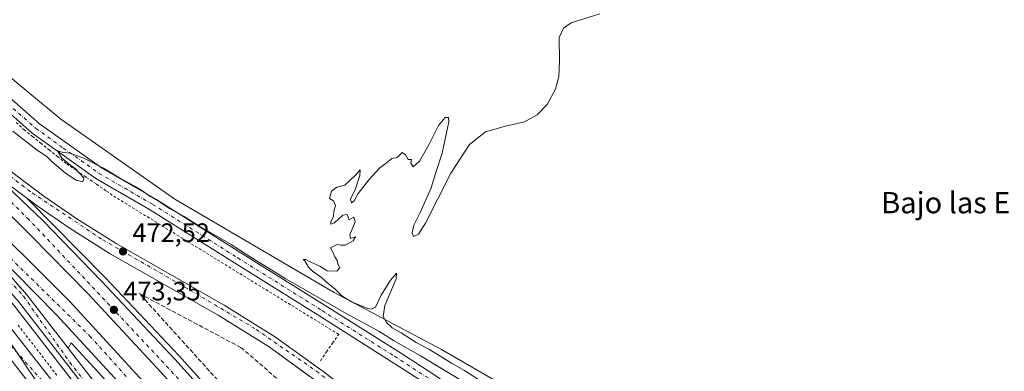
# Model space of a CAD drawing. Units: metres. Extents: x 614232 to 617699, y 4731690 to 4734061.
# Drawn here: x 617131 to 617501, y 4732196 to 4732328 of the extents above; entities that cross this region are included whole.
import ezdxf
from ezdxf.enums import TextEntityAlignment as Align

# ---------------------------------------------------------------- set-up
doc = ezdxf.new("R2010")
doc.units = ezdxf.units.M
doc.header["$MEASUREMENT"] = 0
for name, pattern in [('DGN Style 2', [1.648017, 0.98881, -0.659207]), ('DGN Style 3', [2.307223, 1.648017, -0.659207]), ('DGN Style 4', [2.638475, 1.318413, -0.659207, 0.001648, -0.659207])]:
    doc.linetypes.add(name, pattern=pattern)
for name, color, linetype, lineweight in [('Alambrada', 7, 'DGN Style 2', 0), ('Arcén (en calzada doble)', 91, 'Continuous', 13), ('Carretera de calzada doble Cxs', 1, 'Continuous', 13), ('Carretera de calzada doble eje', 1, 'DGN Style 4', 0), ('Carretera de calzada única Cxs', 7, 'Continuous', 13), ('Carretera de calzada única eje', 7, 'DGN Style 4', 0), ('Cultivos herbáceos CxS', 92, 'Continuous', 0), ('Curva de nivel normal', 30, 'Continuous', 0), ('Núcleo urbano CxS', 7, 'Continuous', 0), ('Punto de cota en terreno', 7, 'Continuous', 0), ('Rótulo de punto de cota en terreno', 7, 'Continuous', 0), ('Talud superficial', 30, 'DGN Style 3', 0), ('Texto cartográfico', 7, 'Continuous', 0), ('Vegetación y arbolados urbanos CxS', 151, 'Continuous', 0)]:
    doc.layers.add(name, color=color, linetype=linetype, lineweight=lineweight)
doc.styles.add('Style-Arial', font='txt')

# ---------------------------------------------------------------- blocks, each defined once
blk = doc.blocks.new('5PATER')
at = {"layer": 'Vegetación y arbolados urbanos CxS', "linetype": 'Continuous', "lineweight": 0}
h = blk.add_hatch(color=51, dxfattribs=at)
edge = h.paths.add_edge_path()
edge.add_ellipse((0, 0), major_axis=(-0.11, -0.111), ratio=0.999422, start_angle=0, end_angle=360)
blk = doc.blocks.new('*U17')
at = {"layer": 'Carretera de calzada única Cxs', "color": 7, "linetype": 'Continuous', "lineweight": 13}
for points in [[(617128.0801, 4732211.6801, 469.8826), (617143.5501, 4732192.0501, 469.9899)], [(617144.6901, 4732178.5701, 469.3219), (617122.4201, 4732207.0801, 469.12)]]:
    blk.add_polyline3d(points, dxfattribs=at)

msp = doc.modelspace()

# ---------------------------------------------------------------- linework, layer by layer
at = {"layer": 'Alambrada', "color": 7, "linetype": 'DGN Style 2', "lineweight": 0}
for points in [[(617244.06, 4732200.13, 470.88), (617246.35, 4732203.43, 470.9), (617248.64, 4732206.74, 470.65), (617250.93, 4732210.04, 470.42), (617246.74, 4732212.61, 470.4), (617242.55, 4732215.19, 470.43), (617238.36, 4732217.76, 470.35), (617234.17, 4732220.33, 470.37), (617229.98, 4732222.91, 470.25), (617225.79, 4732225.48, 470.26), (617221.6, 4732228.05, 470.21), (617217.41, 4732230.63, 470.2), (617213.22, 4732233.2, 470.17), (617209.03, 4732235.78, 470.15), (617204.84, 4732238.35, 470.13), (617200.65, 4732240.92, 470.16), (617196.46, 4732243.5, 470.1), (617192.27, 4732246.07, 470.11), (617188.08, 4732248.64, 470.06), (617183.89, 4732251.22, 470.05), (617179.7, 4732253.79, 469.93), (617175.51, 4732256.36, 469.9), (617171.32, 4732258.94, 469.83), (617167.13, 4732261.51, 469.79), (617163.39, 4732264.06, 469.72), (617159.65, 4732266.62, 469.71), (617155.91, 4732269.17, 469.65), (617152.17, 4732271.73, 469.65), (617148.43, 4732274.28, 469.81), (617145.3, 4732276.8, 469.75), (617142.17, 4732279.31, 469.65), (617139.04, 4732281.83, 469.59), (617135.91, 4732284.34, 469.53), (617132.78, 4732286.86, 469.42), (617129.18, 4732290.04, 469.42)], [(617130.3, 4732213.55, 470.58), (617133.3, 4732209.67, 470.65), (617136.31, 4732205.8, 470.81), (617139.31, 4732201.93, 470.59), (617142.31, 4732198.05, 470.57), (617145.31, 4732194.18, 470.6)]]:
    msp.add_polyline3d(points, dxfattribs=at)
at = {"layer": 'Arcén (en calzada doble)', "color": 91, "linetype": 'Continuous', "lineweight": 13}
for points in [[(616693.26, 4732530.34, 467.99), (616804.98, 4732468.1, 468.49), (616865.48, 4732433.81, 468.51), (616927.32, 4732395.84, 468.71), (616948.57, 4732381.42, 468.91), (616960.87, 4732372.64, 469.06), (617012.62, 4732331.06, 469.26), (617045.39, 4732302.93, 469.54), (617079.12, 4732273.3, 470.14), (617092.07, 4732261.42, 470.41), (617100.85, 4732252.71, 470.58), (617128.67, 4732221, 471.2), (617158.03, 4732183.17, 471.19), (617211.69, 4732113.68, 470.12), (617241.78, 4732075.43, 469.78), (617247.57, 4732068.64, 469.69), (617249.66, 4732065.47, 469.65), (617251.96, 4732061.07, 469.72), (617254.17, 4732055.18, 469.8)], [(617133.9, 4732261.05, 472.21), (617163.14, 4732231.38, 472.83), (617190.75, 4732202.08, 473.31), (617263.39, 4732121.31, 474.58), (617285.98, 4732097.72, 475.02), (617301.28, 4732082.24, 471.86), (617305.42, 4732078.32, 470.11), (617346.23, 4732039.67, 476.03), (617383.35, 4732007.83, 476.25), (617403.92, 4731991.61, 476.34), (617419.42, 4731979.43, 476.45), (617450.1, 4731956.79, 476.64), (617471.42, 4731941.66, 476.84), (617493.98, 4731926.31, 477.07), (617516.75, 4731911.51, 477.2), (617528.08, 4731904.47, 477.3), (617531.17, 4731903.71, 477.26)], [(617419.28, 4731943.13, 477.5), (617420.25, 4731945.68, 477.59), (617390.87, 4731968.18, 477.14), (617367.41, 4731987.24, 477.18), (617342.76, 4732008.17, 477.09), (617320.14, 4732028.25, 476.87), (617299.32, 4732047.71, 476.34), (617288.11, 4732058.69, 471), (617277.83, 4732068.77, 476.11), (617260.14, 4732086.71, 475.57), (617247.98, 4732099.59, 475.28), (617190.62, 4732162.93, 473.21), (617150.23, 4732206.9, 472.07), (617149.16, 4732204.89, 471.88)]]:
    msp.add_polyline3d(points, dxfattribs=at)
at = {"layer": 'Carretera de calzada doble Cxs', "color": 1, "linetype": 'Continuous', "lineweight": 13}
for points in [[(616697.92, 4732538.81, 468.23), (616809.71, 4732476.52, 469.24), (616870.23, 4732442.21, 469.43), (616932.32, 4732403.52, 469.52), (616950.96, 4732390.93, 469.68), (616980.32, 4732370.24, 469.81), (617002.39, 4732353.85, 469.91), (617025.82, 4732335.51, 470.2), (617048.96, 4732316.44, 470.54), (617072.64, 4732295.97, 470.96), (617091.19, 4732279.22, 471.24), (617109.44, 4732262.14, 471.71), (617134.05, 4732238.23, 472.36), (617149.89, 4732222.25, 472.85), (617198.12, 4732169.76, 473.98), (617255.42, 4732106.48, 475.64), (617267.42, 4732093.76, 475.86), (617285, 4732075.96, 476.24), (617288.85, 4732072.18, 474.38)], [(617293.26, 4732077.26, 474.24), (617279.73, 4732090.98, 475.92), (617257.35, 4732114.55, 475.38), (617225.42, 4732149.67, 474.53), (617184.12, 4732195.71, 473.44), (617156.66, 4732225.22, 472.76), (617134.96, 4732247.31, 472.15), (617117.14, 4732264.84, 471.72), (617102.85, 4732278.27, 471.32), (617084.26, 4732294.99, 471), (617058.94, 4732317.09, 470.46), (617039.71, 4732333.08, 470.25), (617006.53, 4732359.01, 469.85), (616980.57, 4732378.56, 469.66), (616954.53, 4732396.74, 469.53), (616933.82, 4732410.75, 469.48), (616914.6, 4732423.51, 469.42), (616899.78, 4732432.79, 469.33), (616870.87, 4732449.46, 469.29), (616794.71, 4732492.41, 468.88)], [(617044.6, 4732339.15, 470.48), (617063.99, 4732323.02, 470.75), (617089.43, 4732300.82, 471.22), (617108.13, 4732284.02, 471.62), (617120.58, 4732270.94, 471.91), (617139.57, 4732252.8, 472.26), (617161.76, 4732230.06, 472.87), (617189.33, 4732200.77, 473.4), (617261.98, 4732120.01, 474.76), (617284.62, 4732096.39, 475.21), (617298.69, 4732082.14, 473.5), (617293.26, 4732077.26, 474.24), (617279.73, 4732090.98, 475.92), (617257.35, 4732114.55, 475.38), (617225.42, 4732149.67, 474.53), (617184.12, 4732195.71, 473.44), (617156.66, 4732225.22, 472.76), (617134.96, 4732247.31, 472.15), (617117.14, 4732264.84, 471.72), (617102.85, 4732278.27, 471.32), (617084.26, 4732294.99, 471), (617058.94, 4732317.09, 470.46), (617039.71, 4732333.08, 470.25)], [(617120.58, 4732270.94, 471.91), (617139.57, 4732252.8, 472.26), (617161.76, 4732230.06, 472.87), (617189.33, 4732200.77, 473.4), (617261.98, 4732120.01, 474.76), (617284.62, 4732096.39, 475.21), (617298.69, 4732082.14, 473.5)], [(617109.44, 4732262.14, 471.71), (617134.05, 4732238.23, 472.36), (617149.89, 4732222.25, 472.85), (617198.12, 4732169.76, 473.98), (617255.42, 4732106.48, 475.64), (617267.42, 4732093.76, 475.86), (617285, 4732075.96, 476.24), (617288.85, 4732072.18, 474.38), (617284.39, 4732066.75, 474.85), (617280.05, 4732071.01, 476.1), (617262.39, 4732088.9, 475.85), (617250.28, 4732101.73, 475.47), (617192.96, 4732165.05, 473.63), (617144.83, 4732217.42, 472.14), (617129.14, 4732233.26, 471.74)], [(617284.39, 4732066.75, 474.85), (617280.05, 4732071.01, 476.1), (617262.39, 4732088.9, 475.85), (617250.28, 4732101.73, 475.47), (617192.96, 4732165.05, 473.63), (617144.83, 4732217.42, 472.14), (617129.14, 4732233.26, 471.74), (617109.62, 4732252.23, 471.2)]]:
    msp.add_polyline3d(points, dxfattribs=at)
at = {"layer": 'Carretera de calzada doble eje', "color": 1, "linetype": 'DGN Style 4', "lineweight": 0}
for points in [[(617296.14, 4732079.84, 473.79), (617251.71, 4732126.25, 474.82), (617207.55, 4732175.26, 473.85), (617166.66, 4732218.96, 472.93), (617134.48, 4732253.11, 472.08), (617107.19, 4732280.23, 471.47), (617067.85, 4732314.93, 470.64), (617019.48, 4732353.43, 469.98), (616981.41, 4732382.77, 469.67), (616937.6, 4732413.01, 469.49), (616914.39, 4732427.91, 469.42)], [(616961.14, 4732380.35, 469.39), (617008.69, 4732344.05, 469.61), (617058.35, 4732302.73, 470.21), (617092.28, 4732273.21, 470.92), (617157.3, 4732209.42, 472.63), (617198.1, 4732164.16, 473.81), (617266.87, 4732090.76, 475.75), (617286.8, 4732069.68, 474.89)]]:
    msp.add_polyline3d(points, dxfattribs=at)
at = {"layer": 'Carretera de calzada única Cxs', "color": 7, "linetype": 'Continuous', "lineweight": 13}
for points in [[(616551.89, 4732585.44, 468.61), (616943.46, 4732367.11, 468.41), (616969.23, 4732351.33, 468.59), (616989.76, 4732337.07, 468.71), (617007.1, 4732323.84, 468.91), (617031.6, 4732303.72, 468.9), (617059.44, 4732279.93, 469.02), (617081.37, 4732260.63, 469.24), (617094.91, 4732247.92, 469.41), (617111.39, 4732230.64, 469.59), (617121.48, 4732219.54, 469.81), (617128.08, 4732211.68, 469.88), (617143.55, 4732192.05, 469.99), (617184.91, 4732138.1, 470.07), (617213.16, 4732100.35, 470.26), (617221.67, 4732088.56, 470.21), (617235.12, 4732067.5, 469.93), (617240.01, 4732060.43, 469.82), (617242.67, 4732057.69, 469.84), (617248.42, 4732054.46, 469.77), (617253.87, 4732055.06, 469.81), (617254.62, 4732055.35, 469.8)], [(616918.83, 4732430.07, 469.65), (616946.17, 4732413.31, 469.78), (616970.69, 4732397.49, 469.94), (616992.25, 4732382.43, 470.09), (617017.69, 4732363.65, 470.26), (617037.44, 4732348.33, 470.49), (617059.8, 4732329.76, 470.76), (617091.12, 4732303.02, 471.35), (617109.6, 4732286.19, 471.72), (617117.69, 4732279.25, 471.98), (617129.44, 4732269.92, 472.27), (617140.03, 4732262.04, 472.39), (617152.42, 4732253.54, 472.34), (617167.19, 4732244.17, 472.16), (617207.82, 4732221.06, 471.13), (617227.21, 4732209.02, 470.85), (617245.42, 4732195.82, 470.76), (617278.3, 4732170.14, 470.7), (617310.14, 4732146.14, 470.66), (617317, 4732140.39, 470.78), (617320.78, 4732137.97, 470.72), (617323.19, 4732137.33, 470.75), (617325.76, 4732137.16, 470.82)], [(617254.62, 4732055.35, 469.8), (617253.87, 4732061.02, 469.73), (617251.62, 4732066.61, 469.68), (617249.39, 4732070.01, 469.69), (617243.53, 4732076.88, 469.75), (617213.48, 4732115.08, 470.07), (617159.83, 4732184.56, 471.33), (617130.44, 4732222.44, 471.49), (617102.51, 4732254.26, 470.86), (617093.64, 4732263.07, 470.66), (617080.64, 4732274.99, 470.34), (617046.87, 4732304.65, 469.74), (617014.07, 4732332.81, 469.41), (616962.28, 4732374.41, 469.16)], [(617065.62, 4732350.41, 468.47), (617095.3, 4732327.35, 468.69), (617109.66, 4732315.12, 468.87), (617125.81, 4732300.29, 468.98), (617138.41, 4732289.27, 469.07), (617148.63, 4732281.93, 469.31), (617162.04, 4732272.47, 469.53), (617182.09, 4732260.86, 469.44), (617214.14, 4732240.73, 469.68), (617245.89, 4732220.88, 469.93), (617273.16, 4732203.68, 470.11), (617286.7, 4732194.92, 470.05), (617303.47, 4732183.2, 470.24), (617317.79, 4732171.31, 470.35), (617328, 4732157.07, 470.58), (617336.65, 4732145.44, 470.88), (617344.35, 4732141.11, 471.09)], [(617332.02, 4732140.31, 470.94), (617332.65, 4732143.29, 470.92), (617324.37, 4732154.42, 470.61), (617314.47, 4732168.22, 470.34), (617300.74, 4732179.62, 470.26), (617284.18, 4732191.18, 470.24), (617270.73, 4732199.88, 470.29), (617243.5, 4732217.07, 470.34), (617211.75, 4732236.92, 470.06), (617179.77, 4732257, 469.81), (617159.61, 4732268.68, 469.61), (617146.02, 4732278.26, 469.59), (617135.61, 4732285.74, 469.45), (617122.81, 4732296.94, 469.43), (617106.68, 4732311.75, 469.31), (617092.46, 4732323.86, 469.15), (617062.88, 4732346.84, 468.84)], [(617125.81, 4732300.29, 468.98), (617138.41, 4732289.27, 469.07), (617148.63, 4732281.93, 469.31), (617162.04, 4732272.47, 469.53), (617182.09, 4732260.86, 469.44), (617214.14, 4732240.73, 469.68), (617245.89, 4732220.88, 469.93), (617273.16, 4732203.68, 470.11), (617286.7, 4732194.92, 470.05)], [(617284.18, 4732191.18, 470.24), (617270.73, 4732199.88, 470.29), (617243.5, 4732217.07, 470.34), (617211.75, 4732236.92, 470.06), (617179.77, 4732257, 469.81), (617159.61, 4732268.68, 469.61), (617146.02, 4732278.26, 469.59), (617135.61, 4732285.74, 469.45), (617122.81, 4732296.94, 469.43)], [(617129.44, 4732269.92, 472.27), (617140.03, 4732262.04, 472.39), (617152.42, 4732253.54, 472.34), (617167.19, 4732244.17, 472.16), (617207.82, 4732221.06, 471.13), (617227.21, 4732209.02, 470.85), (617245.42, 4732195.82, 470.76), (617278.3, 4732170.14, 470.7), (617310.14, 4732146.14, 470.66), (617317, 4732140.39, 470.78), (617320.78, 4732137.97, 470.72), (617323.19, 4732137.33, 470.75), (617325.76, 4732137.16, 470.82), (617320.89, 4732132.81, 470.72), (617314.35, 4732136.8, 470.61), (617307.37, 4732142.66, 470.54), (617275.58, 4732166.6, 470.55), (617242.75, 4732192.26, 470.5), (617224.73, 4732205.33, 470.55), (617205.55, 4732217.23, 470.85), (617164.91, 4732240.34, 472.07), (617149.96, 4732249.82, 472.35), (617137.44, 4732258.42, 472.26), (617120.58, 4732270.94, 471.91)], [(617239.72, 4732194.46, 470.5), (617224.73, 4732205.33, 470.55), (617205.55, 4732217.23, 470.85), (617164.91, 4732240.34, 472.07), (617149.96, 4732249.82, 472.35), (617137.44, 4732258.42, 472.26), (617120.58, 4732270.94, 471.91)], [(617109.62, 4732252.23, 471.2), (617133.62, 4732224.92, 471.76), (617163.01, 4732187.01, 471.61), (617216.66, 4732117.56, 470.12), (617246.64, 4732079.43, 469.79), (617252.62, 4732072.43, 469.68), (617255.1, 4732068.66, 469.79), (617257.71, 4732063.65, 469.71), (617260.17, 4732057.1, 469.76), (617257.93, 4732056.68, 469.76), (617254.62, 4732055.35, 469.8), (617253.87, 4732061.02, 469.73), (617251.62, 4732066.61, 469.68), (617249.39, 4732070.01, 469.69), (617243.53, 4732076.88, 469.75), (617213.48, 4732115.08, 470.07), (617159.83, 4732184.56, 471.33), (617130.44, 4732222.44, 471.49)], [(617109.62, 4732252.23, 471.2), (617133.62, 4732224.92, 471.76), (617163.01, 4732187.01, 471.61), (617216.66, 4732117.56, 470.12), (617246.64, 4732079.43, 469.79), (617252.62, 4732072.43, 469.68), (617255.1, 4732068.66, 469.79), (617257.71, 4732063.65, 469.71), (617260.17, 4732057.1, 469.76)], [(617144.69, 4732178.57, 469.32), (617122.42, 4732207.08, 469.12)]]:
    msp.add_polyline3d(points, dxfattribs=at)
at = {"layer": 'Carretera de calzada única eje', "color": 7, "linetype": 'DGN Style 4', "lineweight": 0}
for points in [[(616471.21, 4732624.01, 466.52), (616484.33, 4732620.09, 466.57), (616553.94, 4732579.97, 467.09), (616626.82, 4732539.32, 466.95), (616748.05, 4732471.77, 467.38), (616826.85, 4732427.8, 467.77), (616896.76, 4732388.88, 468.12), (616947.26, 4732360.96, 468.47), (616986.33, 4732335.24, 468.6), (617015.32, 4732312.63, 468.66), (617071.37, 4732264.98, 468.97), (617094.8, 4732242.67, 469.17), (617139.64, 4732192.31, 469.62), (617162.66, 4732161.47, 469.72), (617215.6, 4732091.81, 470.13), (617236.17, 4732060.61, 469.87), (617240.3, 4732055.08, 469.82)], [(617327.12, 4732132.69, 470.84), (617315.33, 4732139.26, 470.69), (617292.58, 4732157.68, 470.65), (617273.41, 4732171.5, 470.67), (617243.48, 4732195.55, 470.69), (617219.44, 4732212.18, 470.84), (617194.21, 4732227.18, 471.38), (617161.73, 4732245.86, 472.27), (617134.89, 4732263.77, 472.29), (617119.28, 4732275.55, 471.96), (617092.03, 4732300.55, 471.34), (617065.94, 4732323.58, 470.84), (617042.67, 4732342.76, 470.52), (617027.87, 4732354.47, 470.33), (616998.48, 4732376.99, 470.09), (616980.1, 4732389.72, 469.92), (616958.55, 4732404.61, 469.81), (616942.69, 4732414.84, 469.74), (616938.13, 4732417.14, 469.73), (616914.39, 4732427.91, 469.42)], [(616961.14, 4732380.35, 469.39), (616988.73, 4732354.19, 469.34), (617014.82, 4732334.24, 469.47), (617037.82, 4732313.51, 469.66), (617065.19, 4732290.24, 470.09), (617097.32, 4732262.23, 470.84), (617112.42, 4732246.61, 471.21), (617132.37, 4732224.35, 471.68), (617149.75, 4732199.54, 471.64), (617191.12, 4732146.94, 470.58), (617219.76, 4732109.34, 470), (617247.33, 4732075.41, 469.68), (617253.21, 4732069.01, 469.71), (617256.8, 4732059.02, 469.73), (617257.93, 4732056.68, 469.76), (617260.05, 4732051.04, 469.86)], [(617064.25, 4732348.62, 468.69), (617093.88, 4732325.61, 468.96), (617108.17, 4732313.44, 469.14), (617124.31, 4732298.62, 469.24), (617137.01, 4732287.51, 469.3), (617147.33, 4732280.1, 469.49), (617160.82, 4732270.57, 469.58), (617180.93, 4732258.93, 469.66), (617212.94, 4732238.82, 469.91), (617244.69, 4732218.98, 470.17), (617271.95, 4732201.78, 470.29), (617285.44, 4732193.05, 470.21), (617302.11, 4732181.41, 470.31), (617316.13, 4732169.77, 470.35), (617326.19, 4732155.74, 470.6), (617334.65, 4732144.37, 470.89), (617337.39, 4732136.84, 471.05)]]:
    msp.add_polyline3d(points, dxfattribs=at)
at = {"layer": 'Cultivos herbáceos CxS', "color": 92, "linetype": 'Continuous', "lineweight": 0}
for points in [[(616792.26, 4732522.04, 467.6), (616805.62, 4732515.12, 467.57), (616823.36, 4732505.75, 467.62), (616840.27, 4732501.62, 467.28), (616846.63, 4732498.38, 467.53), (616947.42, 4732435, 467.78), (617040.89, 4732376.69, 468.04), (617096.63, 4732332.1, 468.11), (617146.36, 4732290.93, 468.54), (617189.24, 4732260.92, 469.03), (617249.27, 4732225.76, 469.31), (617289.57, 4732204.32, 469.61), (617317.87, 4732188.03, 469.76), (617370.73, 4732143.78, 470.49), (617379.12, 4732127.87, 470.77), (617391.19, 4732121.47, 470.82), (617391.24, 4732121.44, 470.82), (617505.49, 4732057.66, 472.63), (617557.36, 4732028.8, 474.16)], [(617505.49, 4732057.66, 472.63), (617391.24, 4732121.44, 470.82), (617391.19, 4732121.47, 470.82), (617379.12, 4732127.87, 470.77), (617370.73, 4732143.78, 470.49), (617317.87, 4732188.03, 469.76), (617289.57, 4732204.32, 469.61), (617249.27, 4732225.76, 469.31), (617189.24, 4732260.92, 469.03), (617146.36, 4732290.93, 468.54), (617096.63, 4732332.1, 468.11)]]:
    msp.add_polyline3d(points, dxfattribs=at)
at = {"layer": 'Curva de nivel normal', "color": 30, "linetype": 'Continuous', "lineweight": 0, "elevation": 470, "flags": 128}
for points in [[(617303.92, 4732192.75), (617298.28, 4732196.45), (617293.38, 4732199.21), (617285.16, 4732204.32), (617280.13, 4732206.96), (617274.43, 4732210.59), (617271.03, 4732212.52), (617268.98, 4732214.47), (617267.63, 4732216.79), (617268.34, 4732220.83), (617272.6, 4732230.94), (617272.72, 4732233.06), (617270.49, 4732230.46), (617266.95, 4732224.72), (617264.82, 4732220.32), (617263.26, 4732219.53), (617261.89, 4732219.81), (617255.75, 4732222.28), (617252.15, 4732224.55), (617249.66, 4732227.07), (617247.04, 4732229.13), (617244.49, 4732231.46), (617241.11, 4732233.78), (617239.6, 4732235.26), (617238.22, 4732237.71), (617237.57, 4732238.17), (617238.55, 4732238.2), (617240.42, 4732237.24), (617243.82, 4732235.64), (617246.56, 4732233.91), (617250.2, 4732233.83), (617251.31, 4732235), (617250.68, 4732236.16), (617250.33, 4732237.82), (617249.55, 4732239.21), (617248.66, 4732241.14), (617247.89, 4732242.55), (617250.39, 4732243.88), (617251.88, 4732243.53), (617253.39, 4732243.61), (617256.39, 4732245.17), (617257.22, 4732246.73), (617255.34, 4732246.15), (617255.18, 4732247.44), (617257.13, 4732252.4), (617256.67, 4732254.09), (617254.94, 4732253.17), (617254.07, 4732255.1), (617252.44, 4732254.92), (617249.37, 4732252.01), (617247.95, 4732251.45), (617248.02, 4732252.52), (617248.99, 4732254.38), (617249.17, 4732256.38), (617249.79, 4732258.44), (617249.02, 4732260.31), (617247.49, 4732261.11), (617248.23, 4732263.93), (617250.29, 4732265.37), (617253.26, 4732266.11), (617257.22, 4732269.89), (617258.97, 4732271.92), (617258.85, 4732269.76), (617257.22, 4732264.71), (617255.42, 4732260.84), (617255.72, 4732259.47), (617256.8, 4732260.21), (617258.29, 4732262.97), (617262.3, 4732268.19), (617266.46, 4732272.65), (617268.89, 4732274.58), (617270.89, 4732276.16), (617272.89, 4732276.55), (617274.76, 4732278.37), (617276.06, 4732277.5), (617277.09, 4732275.84), (617278.34, 4732275.85), (617278.03, 4732274.37), (617279.02, 4732273.04), (617281.29, 4732275.14), (617284.9, 4732281.34), (617288.55, 4732288.53), (617290.98, 4732291.54), (617292.29, 4732291.64), (617292.41, 4732289.97), (617289.91, 4732278.17), (617287.44, 4732270.86), (617285.67, 4732265.08), (617281.56, 4732255.83), (617279.16, 4732251.1), (617278.59, 4732248.2), (617279.14, 4732246.8), (617280.93, 4732247.67), (617283.66, 4732251.87), (617293.08, 4732270.6), (617300.16, 4732281.42), (617306.17, 4732286.23), (617313.7, 4732288.28), (617320.85, 4732289.98), (617325.66, 4732292.6), (617329.41, 4732296.43), (617332.5, 4732302.19), (617333.72, 4732306.97), (617334, 4732312.73), (617333.87, 4732321.72), (617335.5, 4732325.25), (617338.4, 4732327.2), (617349.23, 4732330.57)], [(617128.34, 4732286.47), (617137.53, 4732279.33), (617141.16, 4732276.96), (617143.13, 4732274.93), (617148.13, 4732270.6), (617152.14, 4732268.06), (617154.66, 4732267.44), (617155.09, 4732268.93), (617151.8, 4732272.41), (617149.11, 4732274.24), (617147.97, 4732275.44), (617146.84, 4732276.31), (617145.18, 4732279), (617146.94, 4732278.57), (617149.73, 4732278.2), (617155.33, 4732276.12), (617162.45, 4732272.51), (617168.46, 4732268.91), (617175.97, 4732264.78), (617180.06, 4732261.88), (617183.1, 4732260.09), (617187.24, 4732257.41), (617192.61, 4732254.44), (617198.94, 4732250.5), (617210.54, 4732243.88), (617216.3, 4732240.05), (617231.02, 4732230.9), (617253.77, 4732217.86), (617266.06, 4732211.22), (617271.56, 4732207.72), (617281.7, 4732201.94), (617299.46, 4732191.28)], [(617139.84, 4732188.43), (617126.3, 4732208.44)]]:
    msp.add_lwpolyline(points, dxfattribs=at)
at = {"layer": 'Núcleo urbano CxS', "color": 7, "linetype": 'Continuous', "lineweight": 0}
for points in [[(616792.26, 4732522.04, 467.6), (616805.62, 4732515.12, 467.57), (616823.36, 4732505.75, 467.62), (616840.27, 4732501.62, 467.28), (616846.63, 4732498.38, 467.53), (616947.42, 4732435, 467.78), (617040.89, 4732376.69, 468.04), (617096.63, 4732332.1, 468.11), (617146.36, 4732290.93, 468.54), (617189.24, 4732260.92, 469.03), (617249.27, 4732225.76, 469.31), (617289.57, 4732204.32, 469.61), (617317.87, 4732188.03, 469.76), (617370.73, 4732143.78, 470.49), (617379.12, 4732127.87, 470.77), (617391.19, 4732121.47, 470.82), (617391.24, 4732121.44, 470.82), (617505.49, 4732057.66, 472.63), (617557.36, 4732028.8, 474.16)], [(617096.63, 4732332.1, 468.11), (617146.36, 4732290.93, 468.54), (617189.24, 4732260.92, 469.03), (617249.27, 4732225.76, 469.31), (617289.57, 4732204.32, 469.61), (617317.87, 4732188.03, 469.76), (617370.73, 4732143.78, 470.49), (617379.12, 4732127.87, 470.77), (617391.19, 4732121.47, 470.82), (617391.24, 4732121.44, 470.82), (617505.49, 4732057.66, 472.63)]]:
    msp.add_polyline3d(points, dxfattribs=at)
at = {"layer": 'Talud superficial', "color": 30, "linetype": 'DGN Style 3', "lineweight": 0}
msp.add_polyline3d([(617302.99, 4732094.38, 471.09), (617299.81, 4732088.42, 473.09), (617175.99, 4732225.35, 471.96), (617214.09, 4732205.11, 470.18), (617258.94, 4732166.61, 469.97), (617285.53, 4732138.83, 469.79), (617291.48, 4732133.27, 469.89), (617300.21, 4732122.95, 470.04), (617306.16, 4732114.22, 470.07), (617305.77, 4732102.31, 469.99)], close=True, dxfattribs=at)
for points in [[(617175.99, 4732225.35, 471.96), (617214.09, 4732205.11, 470.23), (617258.94, 4732166.61, 470.01), (617285.53, 4732138.83, 469.77), (617291.48, 4732133.27, 469.85), (617300.21, 4732122.95, 469.99), (617306.16, 4732114.22, 470.04), (617305.77, 4732102.31, 470.09)], [(617305.77, 4732102.31, 470.09), (617302.99, 4732094.38, 471.44), (617299.81, 4732088.42, 473.95), (617175.99, 4732225.35, 471.96)]]:
    msp.add_polyline3d(points, dxfattribs=at)

# ---------------------------------------------------------------- block references
at = {"layer": 'Carretera de calzada única Cxs', "color": 7, "linetype": 'Continuous', "lineweight": 13}
msp.add_blockref('*U17', (0, 0), dxfattribs=at)
at = {"layer": 'Punto de cota en terreno', "color": 7, "linetype": 'Continuous', "lineweight": 0, "xscale": 10, "yscale": 10, "zscale": 10}
for p in [(617169.79, 4732241.24, 472.52), (617166.37, 4732219.27, 473.35)]:
    msp.add_blockref('5PATER', p, dxfattribs=at)

# ---------------------------------------------------------------- texts
at = {"layer": 'Rótulo de punto de cota en terreno', "color": 7, "linetype": 'Continuous', "lineweight": 0, "style": 'Style-Arial'}
for s, p in [('472,52', (617173.32, 4732244.77)), ('473,35', (617169.9, 4732222.8))]:
    msp.add_text(s, height=7, dxfattribs=at).set_placement(p)
at = {"layer": 'Texto cartográfico', "color": 7, "linetype": 'Continuous', "lineweight": 0, "style": 'Style-Arial'}
msp.add_text('Bajo las Eras', height=8, dxfattribs=at).set_placement((617487.09, 4732259.56), align=Align.MIDDLE_CENTER)

doc.saveas('drawing.dxf')
